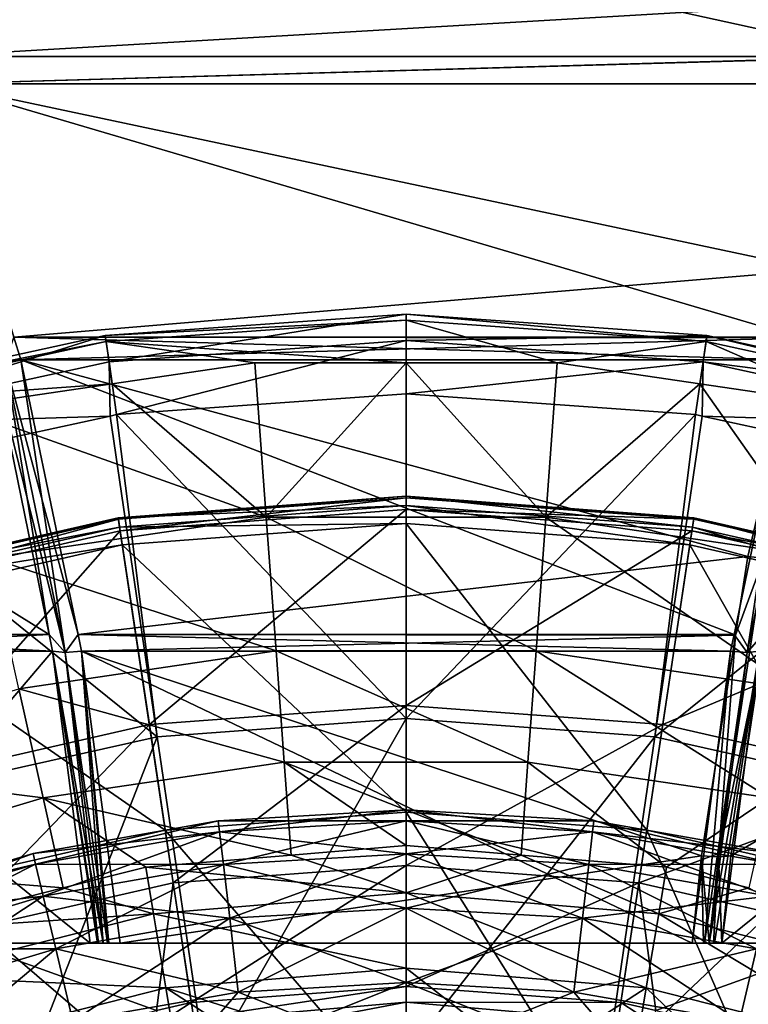
# Model space of a CAD drawing. Extents: x -42 to 42, y -124 to 0.
# Drawn here: x -8 to 7, y -41 to -21 of the extents above; entities that cross this region are included whole.
import ezdxf

# ---------------------------------------------------------------- set-up
doc = ezdxf.new("R2010")
doc.units = 0
for name, color, linetype in [('L1', 7, 'CONTINUOUS'), ('L2', 7, 'CONTINUOUS'), ('L3', 7, 'CONTINUOUS')]:
    doc.layers.add(name, color=color, linetype=linetype)

msp = doc.modelspace()

# ---------------------------------------------------------------- linework, layer by layer
at = {"layer": 'L1', "color": 7}
for points in [[(-5.967522, -28.31498, 35.41078), (0, -27.35445, 34.10733), (-6.043478, -27.78669, 34.10733)], [(-6.043478, -27.78669, 34.10733), (0, -27.35445, 34.10733), (0, -27.47441, 32.70397)], [(-6.043478, -27.78669, 34.10733), (0, -27.47441, 32.70397), (-6.026406, -27.90542, 32.70397)], [(-6.026406, -27.90542, 32.70397), (0, -27.47441, 32.70397), (0, -28.33258, 31.51002)], [(-5.967522, -28.31498, 35.41078), (0, -27.88817, 35.41078), (0, -27.35445, 34.10733)], [(0, -27.88817, 35.41078), (6.043478, -27.78669, 34.10733), (0, -27.35445, 34.10733)], [(0, -27.35445, 34.10733), (6.043478, -27.78669, 34.10733), (6.026406, -27.90542, 32.70397)], [(0, -27.35445, 34.10733), (6.026406, -27.90542, 32.70397), (0, -27.47441, 32.70397)], [(0, -27.47441, 32.70397), (6.026406, -27.90542, 32.70397), (3.036488, -28.33258, 31.51002)], [(0, -27.47441, 32.70397), (3.036488, -28.33258, 31.51002), (0, -28.33258, 31.51002)], [(-11.81356, -29.5867, 35.41078), (-6.043478, -27.78669, 34.10733), (-11.96393, -29.0746, 34.10733)], [(-11.96393, -29.0746, 34.10733), (-6.043478, -27.78669, 34.10733), (-6.026406, -27.90542, 32.70397)], [(-11.96393, -29.0746, 34.10733), (-6.026406, -27.90542, 32.70397), (-11.93013, -29.1897, 32.70397)], [(-11.93013, -29.1897, 32.70397), (-6.026406, -27.90542, 32.70397), (-5.903944, -28.75458, 31.51002)], [(-11.81356, -29.5867, 35.41078), (-5.967522, -28.31498, 35.41078), (-6.043478, -27.78669, 34.10733)], [(-3.036488, -28.33258, 31.51002), (-5.903944, -28.75458, 31.51002), (-6.026406, -27.90542, 32.70397)], [(-6.026406, -27.90542, 32.70397), (0, -28.33258, 31.51002), (-3.036488, -28.33258, 31.51002)], [(-5.815279, -29.37385, 36.32699), (0, -27.88817, 35.41078), (-5.967522, -28.31498, 35.41078)], [(-5.815279, -29.37385, 36.32699), (0, -28.95793, 36.32699), (0, -27.88817, 35.41078)], [(0, -27.88817, 35.41078), (5.967522, -28.31498, 35.41078), (6.043478, -27.78669, 34.10733)], [(0, -28.95793, 36.32699), (5.967522, -28.31498, 35.41078), (0, -27.88817, 35.41078)], [(6.026406, -27.90542, 32.70397), (5.903944, -28.75458, 31.51002), (3.036488, -28.33258, 31.51002)], [(6.026406, -27.90542, 32.70397), (9.044746, -29.21681, 31.51002), (5.903944, -28.75458, 31.51002)], [(5.967522, -28.31498, 35.41078), (11.96393, -29.0746, 34.10733), (6.043478, -27.78669, 34.10733)], [(6.043478, -27.78669, 34.10733), (11.93013, -29.1897, 32.70397), (6.026406, -27.90542, 32.70397)], [(6.026406, -27.90542, 32.70397), (11.93013, -29.1897, 32.70397), (9.044746, -29.21681, 31.51002)], [(6.043478, -27.78669, 34.10733), (11.96393, -29.0746, 34.10733), (11.93013, -29.1897, 32.70397)], [(-5.947555, -29.40262, 36.32699), (-5.967522, -28.31498, 35.41078), (-11.81356, -29.5867, 35.41078)], [(-5.947555, -29.40262, 36.32699), (-5.815279, -29.37385, 36.32699), (-5.967522, -28.31498, 35.41078)], [(-2.809423, -31.43496, 28.09191), (-5.903944, -28.75458, 31.51002), (-3.036488, -28.33258, 31.51002)], [(-2.809423, -31.43496, 28.09191), (-3.036488, -28.33258, 31.51002), (0, -28.33258, 31.51002)], [(0, -28.33258, 31.51002), (2.809423, -31.43496, 28.09191), (-2.809423, -31.43496, 28.09191)], [(0, -28.95793, 36.32699), (5.815279, -29.37385, 36.32699), (5.967522, -28.31498, 35.41078)], [(0, -28.33258, 31.51002), (3.036488, -28.33258, 31.51002), (2.809423, -31.43496, 28.09191)], [(2.809423, -31.43496, 28.09191), (3.036488, -28.33258, 31.51002), (5.903944, -28.75458, 31.51002)], [(5.967522, -28.31498, 35.41078), (5.815279, -29.37385, 36.32699), (5.947555, -29.40262, 36.32699)], [(5.947555, -29.40262, 36.32699), (11.81356, -29.5867, 35.41078), (5.967522, -28.31498, 35.41078)], [(5.967522, -28.31498, 35.41078), (11.81356, -29.5867, 35.41078), (11.96393, -29.0746, 34.10733)], [(-11.93013, -29.1897, 32.70397), (-5.903944, -28.75458, 31.51002), (-9.044746, -29.21681, 31.51002)], [(-9.044746, -29.21681, 31.51002), (-5.903944, -28.75458, 31.51002), (-2.809423, -31.43496, 28.09191)], [(5.903944, -28.75458, 31.51002), (8.368392, -32.25307, 28.09191), (2.809423, -31.43496, 28.09191)], [(5.903944, -28.75458, 31.51002), (9.044746, -29.21681, 31.51002), (8.368392, -32.25307, 28.09191)], [(0, -28.95793, 36.32699), (-5.815279, -29.37385, 36.32699), (0, -35.485, 39.33109)], [(5.815279, -29.37385, 36.32699), (0, -28.95793, 36.32699), (0, -35.485, 39.33109)], [(-9.044746, -29.21681, 31.51002), (-2.809423, -31.43496, 28.09191), (-8.368392, -32.25307, 28.09191)], [(-11.81356, -29.5867, 35.41078), (-11.51218, -30.61313, 36.32699), (-5.947555, -29.40262, 36.32699)], [(-5.947555, -29.40262, 36.32699), (-11.51218, -30.61313, 36.32699), (-4.999216, -35.8509, 39.33109)], [(-5.815279, -29.37385, 36.32699), (-5.947555, -29.40262, 36.32699), (-4.999216, -35.8509, 39.33109)], [(0, -35.485, 39.33109), (-5.815279, -29.37385, 36.32699), (-4.999216, -35.8509, 39.33109)], [(4.999216, -35.8509, 39.33109), (5.815279, -29.37385, 36.32699), (0, -35.485, 39.33109)], [(5.947555, -29.40262, 36.32699), (5.815279, -29.37385, 36.32699), (4.999216, -35.8509, 39.33109)], [(11.51218, -30.61313, 36.32699), (5.947555, -29.40262, 36.32699), (4.999216, -35.8509, 39.33109)], [(5.947555, -29.40262, 36.32699), (11.51218, -30.61313, 36.32699), (11.81356, -29.5867, 35.41078)], [(-4.999216, -35.8509, 39.33109), (-11.51218, -30.61313, 36.32699), (-9.891883, -36.94079, 39.33109)], [(9.891883, -36.94079, 39.33109), (11.51218, -30.61313, 36.32699), (4.999216, -35.8509, 39.33109)], [(-5.779152, -31.47784, 33.08613), (0, -31.01708, 33.55097), (-5.783276, -31.45048, 33.55097)], [(0, -31.01708, 33.55097), (0, -31.20291, 33.97794), (-5.783276, -31.45048, 33.55097)], [(0, -31.04475, 33.08613), (0, -31.01708, 33.55097), (-5.779152, -31.47784, 33.08613)], [(-5.744101, -31.71039, 32.68422), (0, -31.04475, 33.08613), (-5.779152, -31.47784, 33.08613)], [(0, -31.27993, 32.68422), (0, -31.04475, 33.08613), (-5.744101, -31.71039, 32.68422)], [(0, -31.04475, 33.08613), (5.783276, -31.45048, 33.55097), (0, -31.01708, 33.55097)], [(5.783276, -31.45048, 33.55097), (5.755578, -31.63424, 33.97794), (0, -31.01708, 33.55097)], [(0, -31.01708, 33.55097), (5.755578, -31.63424, 33.97794), (0, -31.20291, 33.97794)], [(0, -31.27993, 32.68422), (5.779152, -31.47784, 33.08613), (0, -31.04475, 33.08613)], [(5.779152, -31.47784, 33.08613), (5.783276, -31.45048, 33.55097), (0, -31.04475, 33.08613)], [(-5.783276, -31.45048, 33.55097), (0, -31.20291, 33.97794), (-5.755578, -31.63424, 33.97794)], [(0, -31.20291, 33.97794), (0, -31.56196, 34.27446), (-5.755578, -31.63424, 33.97794)], [(5.755578, -31.63424, 33.97794), (5.702064, -31.98928, 34.27446), (0, -31.20291, 33.97794)], [(0, -31.20291, 33.97794), (5.702064, -31.98928, 34.27446), (0, -31.56196, 34.27446)], [(-11.42921, -32.76742, 33.08613), (-5.783276, -31.45048, 33.55097), (-11.43736, -32.74098, 33.55097)], [(-5.783276, -31.45048, 33.55097), (-5.755578, -31.63424, 33.97794), (-11.43736, -32.74098, 33.55097)], [(-5.779152, -31.47784, 33.08613), (-5.783276, -31.45048, 33.55097), (-11.42921, -32.76742, 33.08613)], [(-8.368392, -32.25307, 28.09191), (-2.809423, -31.43496, 28.09191), (-2.612654, -34.12341, 24.33781)], [(-5.157082, -35.605, 27.93759), (0, -31.27993, 32.68422), (-5.744101, -31.71039, 32.68422)], [(0, -35.21853, 27.93759), (0, -31.27993, 32.68422), (-5.157082, -35.605, 27.93759)], [(-2.809423, -31.43496, 28.09191), (2.809423, -31.43496, 28.09191), (2.612654, -34.12341, 24.33781)], [(-2.809423, -31.43496, 28.09191), (2.612654, -34.12341, 24.33781), (-2.612654, -34.12341, 24.33781)], [(0, -35.21853, 27.93759), (5.744101, -31.71039, 32.68422), (0, -31.27993, 32.68422)], [(5.744101, -31.71039, 32.68422), (5.779152, -31.47784, 33.08613), (0, -31.27993, 32.68422)], [(2.809423, -31.43496, 28.09191), (7.782278, -34.88422, 24.33781), (2.612654, -34.12341, 24.33781)], [(2.809423, -31.43496, 28.09191), (8.368392, -32.25307, 28.09191), (7.782278, -34.88422, 24.33781)], [(5.783276, -31.45048, 33.55097), (11.38259, -32.91856, 33.97794), (5.755578, -31.63424, 33.97794)], [(5.779152, -31.47784, 33.08613), (11.43736, -32.74098, 33.55097), (5.783276, -31.45048, 33.55097)], [(11.43736, -32.74098, 33.55097), (11.38259, -32.91856, 33.97794), (5.783276, -31.45048, 33.55097)], [(-11.43736, -32.74098, 33.55097), (-5.755578, -31.63424, 33.97794), (-11.38259, -32.91856, 33.97794)], [(-11.35989, -32.99215, 32.68422), (-5.779152, -31.47784, 33.08613), (-11.42921, -32.76742, 33.08613)], [(-5.755578, -31.63424, 33.97794), (-5.702064, -31.98928, 34.27446), (-11.38259, -32.91856, 33.97794)], [(-5.744101, -31.71039, 32.68422), (-5.779152, -31.47784, 33.08613), (-11.35989, -32.99215, 32.68422)], [(-5.755578, -31.63424, 33.97794), (0, -31.56196, 34.27446), (-5.702064, -31.98928, 34.27446)], [(0, -31.56196, 34.27446), (0, -37.36603, 36.85803), (-5.702064, -31.98928, 34.27446)], [(5.702064, -31.98928, 34.27446), (4.837013, -37.72852, 36.85803), (0, -31.56196, 34.27446)], [(0, -31.56196, 34.27446), (4.837013, -37.72852, 36.85803), (0, -37.36603, 36.85803)], [(5.755578, -31.63424, 33.97794), (11.27675, -33.26166, 34.27446), (5.702064, -31.98928, 34.27446)], [(5.744101, -31.71039, 32.68422), (11.42921, -32.76742, 33.08613), (5.779152, -31.47784, 33.08613)], [(11.38259, -32.91856, 33.97794), (11.27675, -33.26166, 34.27446), (5.755578, -31.63424, 33.97794)], [(11.42921, -32.76742, 33.08613), (11.43736, -32.74098, 33.55097), (5.779152, -31.47784, 33.08613)], [(-10.19896, -36.75578, 27.93759), (-5.744101, -31.71039, 32.68422), (-11.35989, -32.99215, 32.68422)], [(-5.157082, -35.605, 27.93759), (-5.744101, -31.71039, 32.68422), (-10.19896, -36.75578, 27.93759)], [(5.157082, -35.605, 27.93759), (5.744101, -31.71039, 32.68422), (0, -35.21853, 27.93759)], [(5.157082, -35.605, 27.93759), (11.35989, -32.99215, 32.68422), (5.744101, -31.71039, 32.68422)], [(11.35989, -32.99215, 32.68422), (11.42921, -32.76742, 33.08613), (5.744101, -31.71039, 32.68422)], [(-11.38259, -32.91856, 33.97794), (-5.702064, -31.98928, 34.27446), (-11.27675, -33.26166, 34.27446)], [(-5.702064, -31.98928, 34.27446), (-4.837013, -37.72852, 36.85803), (-11.27675, -33.26166, 34.27446)], [(-5.702064, -31.98928, 34.27446), (0, -37.36603, 36.85803), (-4.837013, -37.72852, 36.85803)], [(9.565975, -38.80787, 36.85803), (4.837013, -37.72852, 36.85803), (5.702064, -31.98928, 34.27446)], [(9.565975, -38.80787, 36.85803), (5.702064, -31.98928, 34.27446), (11.27675, -33.26166, 34.27446)], [(-8.368392, -32.25307, 28.09191), (-2.612654, -34.12341, 24.33781), (-7.782278, -34.88422, 24.33781)], [(10.19896, -36.75578, 27.93759), (11.35989, -32.99215, 32.68422), (5.157082, -35.605, 27.93759)], [(-11.27675, -33.26166, 34.27446), (-4.837013, -37.72852, 36.85803), (-9.565975, -38.80787, 36.85803)], [(-7.782278, -34.88422, 24.33781), (-2.612654, -34.12341, 24.33781), (-2.448807, -36.36203, 20.29783)], [(-2.612654, -34.12341, 24.33781), (2.612654, -34.12341, 24.33781), (2.448807, -36.36203, 20.29783)], [(-2.612654, -34.12341, 24.33781), (2.448807, -36.36203, 20.29783), (-2.448807, -36.36203, 20.29783)], [(2.612654, -34.12341, 24.33781), (7.294231, -37.07513, 20.29783), (2.448807, -36.36203, 20.29783)], [(2.612654, -34.12341, 24.33781), (7.782278, -34.88422, 24.33781), (7.294231, -37.07513, 20.29783)], [(-12.78604, -36.38962, 24.33781), (-7.782278, -34.88422, 24.33781), (-7.294231, -37.07513, 20.29783)], [(-7.782278, -34.88422, 24.33781), (-2.448807, -36.36203, 20.29783), (-7.294231, -37.07513, 20.29783)], [(-4.677317, -38.78803, 22.6763), (0, -35.21853, 27.93759), (-5.157082, -35.605, 27.93759)], [(0, -38.43752, 22.6763), (0, -35.21853, 27.93759), (-4.677317, -38.78803, 22.6763)], [(0, -38.43752, 22.6763), (5.157082, -35.605, 27.93759), (0, -35.21853, 27.93759)], [(-9.250149, -39.83175, 22.6763), (-5.157082, -35.605, 27.93759), (-10.19896, -36.75578, 27.93759)], [(-4.677317, -38.78803, 22.6763), (-5.157082, -35.605, 27.93759), (-9.250149, -39.83175, 22.6763)], [(0, -35.485, 39.33109), (-4.999216, -35.8509, 39.33109), (-4.017003, -42.52492, 41.80494)], [(0, -42.23092, 41.80494), (0, -35.485, 39.33109), (-4.017003, -42.52492, 41.80494)], [(4.999216, -35.8509, 39.33109), (0, -35.485, 39.33109), (0, -42.23092, 41.80494)], [(4.677317, -38.78803, 22.6763), (5.157082, -35.605, 27.93759), (0, -38.43752, 22.6763)], [(4.677317, -38.78803, 22.6763), (10.19896, -36.75578, 27.93759), (5.157082, -35.605, 27.93759)], [(-4.999216, -35.8509, 39.33109), (-9.891883, -36.94079, 39.33109), (-7.948391, -43.40068, 41.80494)], [(-4.017003, -42.52492, 41.80494), (-4.999216, -35.8509, 39.33109), (-7.948391, -43.40068, 41.80494)], [(4.017003, -42.52492, 41.80494), (4.999216, -35.8509, 39.33109), (0, -42.23092, 41.80494)], [(9.891883, -36.94079, 39.33109), (4.999216, -35.8509, 39.33109), (4.017003, -42.52492, 41.80494)], [(-12.78604, -36.38962, 24.33781), (-7.294231, -37.07513, 20.29783), (-11.98419, -38.48613, 20.29783)], [(-7.294231, -37.07513, 20.29783), (-2.448807, -36.36203, 20.29783), (-2.311228, -38.22768, 16.0259)], [(0, -38.03617, 16.0259), (-2.311228, -38.22768, 16.0259), (-2.448807, -36.36203, 20.29783)], [(-2.448807, -36.36203, 20.29783), (2.448807, -36.36203, 20.29783), (2.311228, -38.22768, 16.0259)], [(-2.448807, -36.36203, 20.29783), (2.311228, -38.22768, 16.0259), (0, -38.03617, 16.0259)], [(2.448807, -36.36203, 20.29783), (5.231447, -38.46966, 16.0259), (2.311228, -38.22768, 16.0259)], [(2.448807, -36.36203, 20.29783), (7.294231, -37.07513, 20.29783), (5.231447, -38.46966, 16.0259)], [(9.250149, -39.83175, 22.6763), (10.19896, -36.75578, 27.93759), (4.677317, -38.78803, 22.6763)], [(7.948391, -43.40068, 41.80494), (9.891883, -36.94079, 39.33109), (4.017003, -42.52492, 41.80494)], [(-11.98419, -38.48613, 20.29783), (-7.294231, -37.07513, 20.29783), (-6.88736, -38.88899, 16.0259)], [(-5.231447, -38.46966, 16.0259), (-6.88736, -38.88899, 16.0259), (-7.294231, -37.07513, 20.29783)], [(-7.294231, -37.07513, 20.29783), (-2.311228, -38.22768, 16.0259), (-5.231447, -38.46966, 16.0259)], [(7.294231, -37.07513, 20.29783), (6.88736, -38.88899, 16.0259), (5.231447, -38.46966, 16.0259)], [(0, -37.36603, 36.85803), (0, -43.34316, 39.01115), (-4.837013, -37.72852, 36.85803)], [(4.837013, -37.72852, 36.85803), (3.946168, -43.63889, 39.01115), (0, -37.36603, 36.85803)], [(0, -37.36603, 36.85803), (3.946168, -43.63889, 39.01115), (0, -43.34316, 39.01115)], [(-9.565975, -38.80787, 36.85803), (-4.837013, -37.72852, 36.85803), (-3.946168, -43.63889, 39.01115)], [(-4.837013, -37.72852, 36.85803), (0, -43.34316, 39.01115), (-3.946168, -43.63889, 39.01115)], [(7.804185, -44.51945, 39.01115), (3.946168, -43.63889, 39.01115), (4.837013, -37.72852, 36.85803)], [(7.804185, -44.51945, 39.01115), (4.837013, -37.72852, 36.85803), (9.565975, -38.80787, 36.85803)], [(-2.311228, -38.22768, 16.0259), (0, -38.03617, 16.0259), (0, -38.98875, 14.4396)], [(0, -38.98875, 14.4396), (0, -38.03617, 16.0259), (2.311228, -38.22768, 16.0259)], [(0, -38.98875, 14.4396), (-5.231447, -38.46966, 16.0259), (-2.311228, -38.22768, 16.0259)], [(0, -38.98875, 14.4396), (2.311228, -38.22768, 16.0259), (5.074656, -39.40925, 14.4396)], [(5.074656, -39.40925, 14.4396), (2.311228, -38.22768, 16.0259), (5.231447, -38.46966, 16.0259)], [(-11.98419, -38.48613, 20.29783), (-6.88736, -38.88899, 16.0259), (-10.32019, -39.7583, 16.0259)], [(-5.074656, -39.40925, 14.4396), (-6.88736, -38.88899, 16.0259), (-5.231447, -38.46966, 16.0259)], [(-5.074656, -39.40925, 14.4396), (-5.231447, -38.46966, 16.0259), (0, -38.98875, 14.4396)], [(-4.677317, -38.78803, 22.6763), (-4.314676, -41.19399, 17.00859), (0, -38.43752, 22.6763)], [(0, -38.43752, 22.6763), (-4.314676, -41.19399, 17.00859), (0, -40.87065, 17.00859)], [(0, -38.43752, 22.6763), (0, -40.87065, 17.00859), (4.677317, -38.78803, 22.6763)], [(5.074656, -39.40925, 14.4396), (5.231447, -38.46966, 16.0259), (6.88736, -38.88899, 16.0259)], [(-9.250149, -39.83175, 22.6763), (-5.016997, -41.35429, 17.00859), (-4.677317, -38.78803, 22.6763)], [(-4.677317, -38.78803, 22.6763), (-5.016997, -41.35429, 17.00859), (-4.314676, -41.19399, 17.00859)], [(0, -40.87065, 17.00859), (4.314676, -41.19399, 17.00859), (4.677317, -38.78803, 22.6763)], [(4.677317, -38.78803, 22.6763), (4.314676, -41.19399, 17.00859), (5.016997, -41.35429, 17.00859)], [(4.677317, -38.78803, 22.6763), (5.016997, -41.35429, 17.00859), (9.250149, -39.83175, 22.6763)], [(-10.32019, -39.7583, 16.0259), (-6.88736, -38.88899, 16.0259), (-5.074656, -39.40925, 14.4396)], [(-9.565975, -38.80787, 36.85803), (-3.946168, -43.63889, 39.01115), (-7.804185, -44.51945, 39.01115)], [(0, -38.98875, 14.4396), (0, -40.49915, 13.37072), (-5.074656, -39.40925, 14.4396)], [(5.074656, -39.40925, 14.4396), (4.826054, -40.89905, 13.37072), (0, -38.98875, 14.4396)], [(0, -38.98875, 14.4396), (4.826054, -40.89905, 13.37072), (0, -40.49915, 13.37072)], [(6.88736, -38.88899, 16.0259), (10.01089, -40.65928, 14.4396), (5.074656, -39.40925, 14.4396)], [(-10.32019, -39.7583, 16.0259), (-5.074656, -39.40925, 14.4396), (-10.01089, -40.65928, 14.4396)], [(-10.01089, -40.65928, 14.4396), (-5.074656, -39.40925, 14.4396), (-4.826054, -40.89905, 13.37072)], [(-5.074656, -39.40925, 14.4396), (0, -40.49915, 13.37072), (-4.826054, -40.89905, 13.37072)], [(5.074656, -39.40925, 14.4396), (9.520466, -42.08783, 13.37072), (4.826054, -40.89905, 13.37072)], [(5.074656, -39.40925, 14.4396), (10.01089, -40.65928, 14.4396), (9.520466, -42.08783, 13.37072)], [(-9.250149, -39.83175, 22.6763), (-8.53297, -42.15679, 17.00859), (-5.016997, -41.35429, 17.00859)], [(5.016997, -41.35429, 17.00859), (8.53297, -42.15679, 17.00859), (9.250149, -39.83175, 22.6763)], [(0, -42.42272, 13), (-4.826054, -40.89905, 13.37072), (0, -40.49915, 13.37072)], [(0, -42.42272, 13), (0, -40.49915, 13.37072), (2.4658, -42.42272, 13)], [(2.4658, -42.42272, 13), (0, -40.49915, 13.37072), (4.826054, -40.89905, 13.37072)], [(-10.01089, -40.65928, 14.4396), (-4.826054, -40.89905, 13.37072), (-9.520466, -42.08783, 13.37072)], [(-9.520466, -42.08783, 13.37072), (-4.826054, -40.89905, 13.37072), (-4.508392, -42.79339, 13)], [(-4.314676, -41.19399, 17.00859), (-4.971863, -41.62316, 16.47983), (0, -40.87065, 17.00859)], [(0, -40.87065, 17.00859), (-4.971863, -41.62316, 16.47983), (0, -41.18818, 16.47983)], [(-2.4658, -42.42272, 13), (-4.508392, -42.79339, 13), (-4.826054, -40.89905, 13.37072)], [(-2.4658, -42.42272, 13), (-4.826054, -40.89905, 13.37072), (0, -42.42272, 13)], [(0, -40.87065, 17.00859), (0, -41.18818, 16.47983), (4.314676, -41.19399, 17.00859)], [(2.4658, -42.42272, 13), (4.826054, -40.89905, 13.37072), (4.508392, -42.79339, 13)], [(4.826054, -40.89905, 13.37072), (7.318148, -43.30328, 13), (4.508392, -42.79339, 13)], [(4.826054, -40.89905, 13.37072), (9.520466, -42.08783, 13.37072), (7.318148, -43.30328, 13)], [(-4.314676, -41.19399, 17.00859), (-5.016997, -41.35429, 17.00859), (-4.971863, -41.62316, 16.47983)], [(-4.884437, -42.11898, 16.12353), (0, -41.18818, 16.47983), (-4.971863, -41.62316, 16.47983)], [(0, -41.69165, 16.12353), (0, -41.18818, 16.47983), (-4.884437, -42.11898, 16.12353)], [(0, -41.69165, 16.12353), (4.971863, -41.62316, 16.47983), (0, -41.18818, 16.47983)], [(4.314676, -41.19399, 17.00859), (0, -41.18818, 16.47983), (4.971863, -41.62316, 16.47983)], [(4.314676, -41.19399, 17.00859), (4.971863, -41.62316, 16.47983), (5.016997, -41.35429, 17.00859)]]:
    msp.add_3dface(points, dxfattribs=at)
at = {"layer": 'L2', "color": 7}
for points in [[(9.995071, -21.02401, -17.90135), (-9.602084, -22.17305, -17.23007), (-11.41628, -17.56631, -20.32897)], [(-9.602084, -22.17305, 17.23007), (9.602084, -22.17305, 17.23007), (-11.41628, -17.56631, 20.32897)], [(-11.41628, -17.56631, 20.32897), (9.602084, -22.17305, 17.23007), (11.41628, -17.56631, 20.32897)], [(9.617317, -22.18408, -17.2561), (-9.602084, -22.17305, -17.23007), (9.995071, -21.02401, -17.90135)], [(9.617317, -22.18408, -17.2561), (-9.384179, -22.72638, -16.85786), (-9.602084, -22.17305, -17.23007)], [(9.602084, -22.17305, 17.23007), (-9.602084, -22.17305, 17.23007), (-9.384179, -22.72638, 16.85786)], [(-9.384179, -22.72638, 16.85786), (9.384179, -22.72638, 16.85786), (9.602084, -22.17305, 17.23007)], [(8.224527, -26.46127, -14.87702), (-9.384179, -22.72638, -16.85786), (9.617317, -22.18408, -17.2561)], [(8.224527, -26.46127, -14.87702), (-7.878236, -27.81914, -14.28551), (-9.384179, -22.72638, -16.85786)], [(-7.878236, -27.81914, 14.28551), (7.878236, -27.81914, 14.28551), (-9.384179, -22.72638, 16.85786)], [(-9.384179, -22.72638, 16.85786), (7.878236, -27.81914, 14.28551), (9.384179, -22.72638, 16.85786)], [(7.901049, -27.83225, -14.32448), (-7.878236, -27.81914, -14.28551), (8.224527, -26.46127, -14.87702)], [(-8.056828, -28.31041, -13.95484), (-7.878236, -27.81914, -14.28551), (-7.743243, -28.27566, -14.05492)], [(-7.878236, -27.81914, 14.28551), (-8.056828, -28.31041, 13.95484), (-7.743243, -28.27566, 14.05492)], [(7.901049, -27.83225, -14.32448), (-7.743243, -28.27566, -14.05492), (-7.878236, -27.81914, -14.28551)], [(-7.743243, -28.27566, 14.05492), (7.743243, -28.27566, 14.05492), (-7.878236, -27.81914, 14.28551)], [(-7.878236, -27.81914, 14.28551), (7.743243, -28.27566, 14.05492), (7.878236, -27.81914, 14.28551)], [(6.863423, -32.22997, -12.55207), (-7.743243, -28.27566, -14.05492), (7.901049, -27.83225, -14.32448)], [(7.190185, -32.26, -12.45377), (6.863423, -32.22997, -12.55207), (7.901049, -27.83225, -14.32448)], [(-8.300298, -28.27566, 13.73331), (-16.04354, -28.27566, 0.321616), (-7.169247, -33.79457, 11.74665)], [(-16.04354, -28.27566, 0.321616), (-13.75752, -33.79457, 0.335426), (-7.169247, -33.79457, 11.74665)], [(-8.300298, -28.27566, -13.73331), (-7.169247, -33.79457, -11.74665), (-13.75752, -33.79457, -0.335426)], [(-8.300298, -28.27566, -13.73331), (-8.056828, -28.31041, -13.95484), (-7.169247, -33.79457, -11.74665)], [(-8.056828, -28.31041, 13.95484), (-8.300298, -28.27566, 13.73331), (-6.850431, -34.15566, 11.86529)], [(-6.850431, -34.15566, 11.86529), (-8.300298, -28.27566, 13.73331), (-7.169247, -33.79457, 11.74665)], [(-8.056828, -28.31041, -13.95484), (-7.743243, -28.27566, -14.05492), (-6.850431, -34.15566, -11.86529)], [(-7.743243, -28.27566, 14.05492), (-8.056828, -28.31041, 13.95484), (-6.588273, -33.79457, 12.08207)], [(6.863423, -32.22997, -12.55207), (-6.588273, -33.79457, -12.08207), (-7.743243, -28.27566, -14.05492)], [(-6.588273, -33.79457, 12.08207), (6.588273, -33.79457, 12.08207), (-7.743243, -28.27566, 14.05492)], [(-7.743243, -28.27566, 14.05492), (6.588273, -33.79457, 12.08207), (7.743243, -28.27566, 14.05492)], [(-6.850431, -34.15566, -11.86529), (-7.743243, -28.27566, -14.05492), (-6.588273, -33.79457, -12.08207)], [(6.850431, -34.15566, 11.86529), (7.743243, -28.27566, 14.05492), (6.588273, -33.79457, 12.08207)], [(8.056828, -28.31041, 13.95484), (7.743243, -28.27566, 14.05492), (6.850431, -34.15566, 11.86529)], [(-7.169247, -33.79457, -11.74665), (-8.056828, -28.31041, -13.95484), (-6.850431, -34.15566, -11.86529)], [(-6.588273, -33.79457, 12.08207), (-8.056828, -28.31041, 13.95484), (-6.850431, -34.15566, 11.86529)], [(7.169247, -33.79457, 11.74665), (8.056828, -28.31041, 13.95484), (6.850431, -34.15566, 11.86529)], [(6.619181, -33.80675, -12.13487), (-6.588273, -33.79457, -12.08207), (6.863423, -32.22997, -12.55207)], [(7.190185, -32.26, -12.45377), (7.199514, -33.80675, -11.79981), (6.27347, -38.26085, -10.86597)], [(6.27347, -38.26085, -10.86597), (6.619181, -33.80675, -12.13487), (7.190185, -32.26, -12.45377)], [(7.190185, -32.26, -12.45377), (6.619181, -33.80675, -12.13487), (6.863423, -32.22997, -12.55207)], [(-13.75752, -33.79457, -0.335426), (-7.169247, -33.79457, -11.74665), (-7.100823, -34.12843, -11.62647)], [(-13.75752, -33.79457, -0.335426), (-7.100823, -34.12843, -11.62647), (-13.61923, -34.12843, -0.336261)], [(-7.169247, -33.79457, 11.74665), (-13.75752, -33.79457, 0.335426), (-13.61923, -34.12843, 0.336261)], [(-7.169247, -33.79457, 11.74665), (-13.61923, -34.12843, 0.336261), (-7.100823, -34.12843, 11.62647)], [(-7.169247, -33.79457, -11.74665), (-6.850431, -34.15566, -11.86529), (-7.100823, -34.12843, -11.62647)], [(-6.850431, -34.15566, 11.86529), (-7.169247, -33.79457, 11.74665), (-7.100823, -34.12843, 11.62647)], [(-6.850431, -34.15566, -11.86529), (-6.588273, -33.79457, -12.08207), (-6.518403, -34.12843, -11.96273)], [(-6.588273, -33.79457, 12.08207), (-6.850431, -34.15566, 11.86529), (-6.518403, -34.12843, 11.96273)], [(6.619181, -33.80675, -12.13487), (-6.518403, -34.12843, -11.96273), (-6.588273, -33.79457, -12.08207)], [(-6.518403, -34.12843, 11.96273), (6.518403, -34.12843, 11.96273), (-6.588273, -33.79457, 12.08207)], [(-6.588273, -33.79457, 12.08207), (6.518403, -34.12843, 11.96273), (6.588273, -33.79457, 12.08207)], [(5.932361, -38.2407, -10.96169), (-6.518403, -34.12843, -11.96273), (6.619181, -33.80675, -12.13487)], [(6.27347, -38.26085, -10.86597), (5.932361, -38.2407, -10.96169), (6.619181, -33.80675, -12.13487)], [(6.27347, -38.26085, -10.86597), (7.199514, -33.80675, -11.79981), (6.526919, -38.2407, -10.61842)], [(6.850431, -34.15566, 11.86529), (6.588273, -33.79457, 12.08207), (6.518403, -34.12843, 11.96273)], [(7.199514, -33.80675, -11.79981), (13.61923, -34.12843, -0.336261), (6.526919, -38.2407, -10.61842)], [(7.169247, -33.79457, 11.74665), (6.850431, -34.15566, 11.86529), (7.100823, -34.12843, 11.62647)], [(-13.61923, -34.12843, -0.336261), (-7.100823, -34.12843, -11.62647), (-12.09134, -40, -0.345491)], [(-13.61923, -34.12843, 0.336261), (-12.09134, -40, 0.345491), (-6.344872, -40, 10.29866)], [(-7.100823, -34.12843, 11.62647), (-13.61923, -34.12843, 0.336261), (-6.344872, -40, 10.29866)], [(-7.100823, -34.12843, -11.62647), (-6.344872, -40, -10.29866), (-12.09134, -40, -0.345491)], [(-6.196871, -40, -10.47739), (-6.344872, -40, -10.29866), (-7.100823, -34.12843, -11.62647)], [(-7.100823, -34.12843, -11.62647), (-6.850431, -34.15566, -11.86529), (-6.087044, -40, -10.5434)], [(-7.100823, -34.12843, -11.62647), (-6.087044, -40, -10.5434), (-6.196871, -40, -10.47739)], [(-6.178276, -40, 10.49284), (-6.850431, -34.15566, 11.86529), (-7.100823, -34.12843, 11.62647)], [(-6.178276, -40, 10.49284), (-7.100823, -34.12843, 11.62647), (-6.344872, -40, 10.29866)], [(-5.997925, -40, -10.59696), (-6.850431, -34.15566, -11.86529), (-6.518403, -34.12843, -11.96273)], [(-6.518403, -34.12843, 11.96273), (-6.850431, -34.15566, 11.86529), (-6.087331, -40, 10.54324)], [(-6.087044, -40, -10.5434), (-6.850431, -34.15566, -11.86529), (-5.997925, -40, -10.59696)], [(-6.087331, -40, 10.54324), (-6.850431, -34.15566, 11.86529), (-6.178276, -40, 10.49284)], [(5.932361, -38.2407, -10.96169), (-5.746464, -40, -10.64415), (-6.518403, -34.12843, -11.96273)], [(-5.746464, -40, 10.64415), (5.746464, -40, 10.64415), (-6.518403, -34.12843, 11.96273)], [(-6.518403, -34.12843, 11.96273), (5.746464, -40, 10.64415), (6.518403, -34.12843, 11.96273)], [(-5.997925, -40, -10.59696), (-6.518403, -34.12843, -11.96273), (-5.746464, -40, -10.64415)], [(-5.975254, -40, 10.60534), (-5.746464, -40, 10.64415), (-6.518403, -34.12843, 11.96273)], [(-6.518403, -34.12843, 11.96273), (-6.087331, -40, 10.54324), (-5.975254, -40, 10.60534)], [(5.997925, -40, 10.59696), (6.518403, -34.12843, 11.96273), (5.746464, -40, 10.64415)], [(5.997925, -40, 10.59696), (6.850431, -34.15566, 11.86529), (6.518403, -34.12843, 11.96273)], [(6.087044, -40, 10.5434), (6.850431, -34.15566, 11.86529), (5.997925, -40, 10.59696)], [(7.100823, -34.12843, 11.62647), (6.850431, -34.15566, 11.86529), (6.087044, -40, 10.5434)], [(7.100823, -34.12843, 11.62647), (6.087044, -40, 10.5434), (6.196871, -40, 10.47739)], [(6.196871, -40, 10.47739), (6.344872, -40, 10.29866), (7.100823, -34.12843, 11.62647)], [(13.61923, -34.12843, -0.336261), (12.09134, -40, -0.345491), (6.344872, -40, -10.29866)], [(6.526919, -38.2407, -10.61842), (13.61923, -34.12843, -0.336261), (6.344872, -40, -10.29866)], [(7.100823, -34.12843, 11.62647), (6.344872, -40, 10.29866), (12.09134, -40, 0.345491)], [(5.746464, -40, -10.64415), (-5.746464, -40, -10.64415), (5.932361, -38.2407, -10.96169)], [(5.975254, -40, -10.60534), (5.746464, -40, -10.64415), (5.932361, -38.2407, -10.96169)], [(5.975254, -40, -10.60534), (5.932361, -38.2407, -10.96169), (6.087331, -40, -10.54324)], [(6.087331, -40, -10.54324), (5.932361, -38.2407, -10.96169), (6.27347, -38.26085, -10.86597)], [(6.178276, -40, -10.49284), (6.087331, -40, -10.54324), (6.27347, -38.26085, -10.86597)], [(6.178276, -40, -10.49284), (6.27347, -38.26085, -10.86597), (6.344872, -40, -10.29866)], [(6.27347, -38.26085, -10.86597), (6.526919, -38.2407, -10.61842), (6.344872, -40, -10.29866)], [(-12.09134, -40, 0.345491), (-12.17437, -40, -0.000165), (-6.087044, -40, -10.5434)], [(-12.09134, -40, -0.345491), (-6.087044, -40, -10.5434), (-12.17437, -40, -0.000165)], [(-12.09134, -40, 0.345491), (-6.087044, -40, -10.5434), (-6.344872, -40, 10.29866)], [(-6.344872, -40, -10.29866), (-6.087044, -40, -10.5434), (-12.09134, -40, -0.345491)], [(-6.344872, -40, -10.29866), (-6.196871, -40, -10.47739), (-6.087044, -40, -10.5434)], [(-6.087044, -40, -10.5434), (-6.178276, -40, 10.49284), (-6.344872, -40, 10.29866)], [(-6.087044, -40, -10.5434), (-6.087331, -40, 10.54324), (-6.178276, -40, 10.49284)], [(-5.746464, -40, 10.64415), (-5.975254, -40, 10.60534), (-6.087331, -40, 10.54324)], [(-5.746464, -40, 10.64415), (-6.087331, -40, 10.54324), (-6.087044, -40, -10.5434)], [(6.196871, -40, 10.47739), (6.087044, -40, 10.5434), (-6.087044, -40, -10.5434)], [(6.196871, -40, 10.47739), (-6.087044, -40, -10.5434), (6.344872, -40, 10.29866)], [(6.344872, -40, 10.29866), (-6.087044, -40, -10.5434), (-5.997925, -40, -10.59696)], [(6.087044, -40, 10.5434), (5.997925, -40, 10.59696), (-6.087044, -40, -10.5434)], [(-6.087044, -40, -10.5434), (5.997925, -40, 10.59696), (5.746464, -40, 10.64415)], [(-6.087044, -40, -10.5434), (5.746464, -40, 10.64415), (-5.746464, -40, 10.64415)], [(6.344872, -40, 10.29866), (-5.997925, -40, -10.59696), (-5.746464, -40, -10.64415)], [(-5.746464, -40, -10.64415), (5.746464, -40, -10.64415), (6.344872, -40, 10.29866)], [(5.746464, -40, -10.64415), (5.975254, -40, -10.60534), (6.087331, -40, -10.54324)], [(5.746464, -40, -10.64415), (6.087331, -40, -10.54324), (6.344872, -40, 10.29866)], [(6.344872, -40, 10.29866), (6.087331, -40, -10.54324), (6.178276, -40, -10.49284)], [(6.344872, -40, 10.29866), (6.178276, -40, -10.49284), (6.344872, -40, -10.29866)], [(6.344872, -40, -10.29866), (12.09134, -40, -0.345491), (6.344872, -40, 10.29866)], [(6.344872, -40, 10.29866), (12.09134, -40, -0.345491), (12.17437, -40, 0.000165)], [(6.344872, -40, 10.29866), (12.17437, -40, 0.000165), (12.09134, -40, 0.345491)]]:
    msp.add_3dface(points, dxfattribs=at)
at = {"layer": 'L3', "color": 7}
for points in [[(0, -37.54214, -3.153846), (-3.77302, -37.53975), (0, -37.32)], [(-3.77302, -37.53975), (-3.747231, -37.76039, 3.153846), (0, -37.32)], [(0, -37.32), (-3.747231, -37.76039, 3.153846), (0, -37.54214, 3.153846)], [(0, -37.54214, -3.153846), (0, -37.32), (3.747231, -37.76039, -3.153846)], [(3.747231, -37.76039, -3.153846), (0, -37.32), (3.77302, -37.53975)], [(0, -37.32), (0, -37.54214, 3.153846), (3.77302, -37.53975)], [(-3.747231, -37.76039, -3.153846), (-7.495016, -38.19604), (-3.77302, -37.53975)], [(-7.495016, -38.19604), (-7.443788, -38.41219, 3.153846), (-3.77302, -37.53975)], [(-3.77302, -37.53975), (-7.443788, -38.41219, 3.153846), (-3.747231, -37.76039, 3.153846)], [(-3.747231, -37.76039, -3.153846), (-3.77302, -37.53975), (0, -37.54214, -3.153846)], [(0, -38.20416, -6.245418), (-3.747231, -37.76039, -3.153846), (0, -37.54214, -3.153846)], [(-3.747231, -37.76039, 3.153846), (-3.670376, -38.41793, 6.245418), (0, -37.54214, 3.153846)], [(0, -37.54214, 3.153846), (-3.670376, -38.41793, 6.245418), (0, -38.20416, 6.245418)], [(3.77302, -37.53975), (0, -37.54214, 3.153846), (3.747231, -37.76039, 3.153846)], [(0, -38.20416, -6.245418), (0, -37.54214, -3.153846), (3.670376, -38.41793, -6.245418)], [(3.670376, -38.41793, -6.245418), (0, -37.54214, -3.153846), (3.747231, -37.76039, -3.153846)], [(0, -37.54214, 3.153846), (0, -38.20416, 6.245418), (3.747231, -37.76039, 3.153846)], [(3.747231, -37.76039, -3.153846), (3.77302, -37.53975), (7.443788, -38.41219, -3.153846)], [(3.77302, -37.53975), (3.747231, -37.76039, 3.153846), (7.495016, -38.19604)], [(7.443788, -38.41219, -3.153846), (3.77302, -37.53975), (7.495016, -38.19604)], [(-7.443788, -38.41219, -3.153846), (-7.495016, -38.19604), (-3.747231, -37.76039, -3.153846)], [(-3.670376, -38.41793, -6.245418), (-7.443788, -38.41219, -3.153846), (-3.747231, -37.76039, -3.153846)], [(-7.443788, -38.41219, 3.153846), (-7.291115, -39.05636, 6.245418), (-3.747231, -37.76039, 3.153846)], [(-3.747231, -37.76039, 3.153846), (-7.291115, -39.05636, 6.245418), (-3.670376, -38.41793, 6.245418)], [(-3.670376, -38.41793, -6.245418), (-3.747231, -37.76039, -3.153846), (0, -38.20416, -6.245418)], [(3.747231, -37.76039, 3.153846), (0, -38.20416, 6.245418), (3.670376, -38.41793, 6.245418)], [(3.670376, -38.41793, -6.245418), (3.747231, -37.76039, -3.153846), (7.291115, -39.05636, -6.245418)], [(3.747231, -37.76039, 3.153846), (3.670376, -38.41793, 6.245418), (7.443788, -38.41219, 3.153846)], [(7.291115, -39.05636, -6.245418), (3.747231, -37.76039, -3.153846), (7.443788, -38.41219, -3.153846)], [(7.495016, -38.19604), (3.747231, -37.76039, 3.153846), (7.443788, -38.41219, 3.153846)], [(-7.443788, -38.41219, -3.153846), (-11.11565, -39.27999), (-7.495016, -38.19604)], [(-11.11565, -39.27999), (-11.03968, -39.48873, 3.153846), (-7.495016, -38.19604)], [(-7.495016, -38.19604), (-11.03968, -39.48873, 3.153846), (-7.443788, -38.41219, 3.153846)], [(0, -39.29299, -9.213673), (-3.670376, -38.41793, -6.245418), (0, -38.20416, -6.245418)], [(-3.670376, -38.41793, 6.245418), (-3.54397, -39.4994, 9.213673), (0, -38.20416, 6.245418)], [(0, -38.20416, 6.245418), (-3.54397, -39.4994, 9.213673), (0, -39.29299, 9.213673)], [(0, -39.29299, -9.213673), (0, -38.20416, -6.245418), (3.54397, -39.4994, -9.213673)], [(3.54397, -39.4994, -9.213673), (0, -38.20416, -6.245418), (3.670376, -38.41793, -6.245418)], [(0, -38.20416, 6.245418), (0, -39.29299, 9.213673), (3.670376, -38.41793, 6.245418)], [(-11.03968, -39.48873, -3.153846), (-11.11565, -39.27999), (-7.443788, -38.41219, -3.153846)], [(-7.291115, -39.05636, -6.245418), (-11.03968, -39.48873, -3.153846), (-7.443788, -38.41219, -3.153846)], [(-11.03968, -39.48873, 3.153846), (-10.81326, -40.11083, 6.245418), (-7.443788, -38.41219, 3.153846)], [(-7.443788, -38.41219, 3.153846), (-10.81326, -40.11083, 6.245418), (-7.291115, -39.05636, 6.245418)], [(-7.291115, -39.05636, -6.245418), (-7.443788, -38.41219, -3.153846), (-3.670376, -38.41793, -6.245418)], [(-3.54397, -39.4994, -9.213673), (-7.291115, -39.05636, -6.245418), (-3.670376, -38.41793, -6.245418)], [(-7.291115, -39.05636, 6.245418), (-7.040014, -40.11585, 9.213673), (-3.670376, -38.41793, 6.245418)], [(-3.670376, -38.41793, 6.245418), (-7.040014, -40.11585, 9.213673), (-3.54397, -39.4994, 9.213673)], [(-3.54397, -39.4994, -9.213673), (-3.670376, -38.41793, -6.245418), (0, -39.29299, -9.213673)], [(3.670376, -38.41793, 6.245418), (0, -39.29299, 9.213673), (3.54397, -39.4994, 9.213673)], [(3.54397, -39.4994, -9.213673), (3.670376, -38.41793, -6.245418), (7.040014, -40.11585, -9.213673)], [(3.670376, -38.41793, 6.245418), (3.54397, -39.4994, 9.213673), (7.291115, -39.05636, 6.245418)], [(7.443788, -38.41219, 3.153846), (3.670376, -38.41793, 6.245418), (7.291115, -39.05636, 6.245418)], [(7.040014, -40.11585, -9.213673), (3.670376, -38.41793, -6.245418), (7.291115, -39.05636, -6.245418)], [(-10.81326, -40.11083, -6.245418), (-11.03968, -39.48873, -3.153846), (-7.291115, -39.05636, -6.245418)], [(-7.040014, -40.11585, -9.213673), (-10.81326, -40.11083, -6.245418), (-7.291115, -39.05636, -6.245418)], [(-10.81326, -40.11083, 6.245418), (-10.44085, -41.13399, 9.213673), (-7.291115, -39.05636, 6.245418)], [(-7.291115, -39.05636, 6.245418), (-10.44085, -41.13399, 9.213673), (-7.040014, -40.11585, 9.213673)], [(-7.040014, -40.11585, -9.213673), (-7.291115, -39.05636, -6.245418), (-3.54397, -39.4994, -9.213673)], [(7.291115, -39.05636, 6.245418), (3.54397, -39.4994, 9.213673), (7.040014, -40.11585, 9.213673)], [(0, -40.78713, -12), (-3.54397, -39.4994, -9.213673), (0, -39.29299, -9.213673)], [(-3.54397, -39.4994, 9.213673), (-3.37051, -40.98345, 12), (0, -39.29299, 9.213673)], [(0, -39.29299, 9.213673), (-3.37051, -40.98345, 12), (0, -40.78713, 12)], [(0, -40.78713, -12), (0, -39.29299, -9.213673), (3.37051, -40.98345, -12)], [(3.37051, -40.98345, -12), (0, -39.29299, -9.213673), (3.54397, -39.4994, -9.213673)], [(0, -39.29299, 9.213673), (0, -40.78713, 12), (3.54397, -39.4994, 9.213673)], [(-3.37051, -40.98345, -12), (-7.040014, -40.11585, -9.213673), (-3.54397, -39.4994, -9.213673)], [(-7.040014, -40.11585, 9.213673), (-6.69544, -41.56972, 12), (-3.54397, -39.4994, 9.213673)], [(-3.54397, -39.4994, 9.213673), (-6.69544, -41.56972, 12), (-3.37051, -40.98345, 12)], [(-3.37051, -40.98345, -12), (-3.54397, -39.4994, -9.213673), (0, -40.78713, -12)], [(3.54397, -39.4994, 9.213673), (0, -40.78713, 12), (3.37051, -40.98345, 12)], [(3.37051, -40.98345, -12), (3.54397, -39.4994, -9.213673), (6.69544, -41.56972, -12)], [(3.54397, -39.4994, 9.213673), (3.37051, -40.98345, 12), (7.040014, -40.11585, 9.213673)], [(6.69544, -41.56972, -12), (3.54397, -39.4994, -9.213673), (7.040014, -40.11585, -9.213673)], [(-10.44085, -41.13399, -9.213673), (-10.81326, -40.11083, -6.245418), (-7.040014, -40.11585, -9.213673)], [(-6.69544, -41.56972, -12), (-10.44085, -41.13399, -9.213673), (-7.040014, -40.11585, -9.213673)], [(-10.44085, -41.13399, 9.213673), (-9.929826, -42.53803, 12), (-7.040014, -40.11585, 9.213673)], [(-7.040014, -40.11585, 9.213673), (-9.929826, -42.53803, 12), (-6.69544, -41.56972, 12)], [(-6.69544, -41.56972, -12), (-7.040014, -40.11585, -9.213673), (-3.37051, -40.98345, -12)], [(7.040014, -40.11585, 9.213673), (3.37051, -40.98345, 12), (6.69544, -41.56972, 12)], [(6.69544, -41.56972, -12), (7.040014, -40.11585, -9.213673), (9.929826, -42.53803, -12)], [(7.040014, -40.11585, 9.213673), (6.69544, -41.56972, 12), (10.44085, -41.13399, 9.213673)], [(0, -42.32, 12), (0, -40.78713, 12), (-4.910314, -42.76194, 12)], [(-4.910314, -42.76194, 12), (0, -40.78713, 12), (-3.37051, -40.98345, 12)], [(0, -42.32, -12), (-3.37051, -40.98345, -12), (0, -40.78713, -12)], [(0, -42.32, 12), (3.37051, -40.98345, 12), (0, -40.78713, 12)], [(0, -42.32, -12), (0, -40.78713, -12), (4.910314, -42.76194, -12)], [(0, -40.78713, -12), (3.37051, -40.98345, -12), (4.910314, -42.76194, -12)], [(-9.929826, -42.53803, -12), (-10.44085, -41.13399, -9.213673), (-6.69544, -41.56972, -12)], [(-4.910314, -42.76194, 12), (-3.37051, -40.98345, 12), (-6.69544, -41.56972, 12)], [(-4.910314, -42.76194, -12), (-6.69544, -41.56972, -12), (-3.37051, -40.98345, -12)], [(-4.910314, -42.76194, -12), (-3.37051, -40.98345, -12), (0, -42.32, -12)], [(4.910314, -42.76194, 12), (3.37051, -40.98345, 12), (0, -42.32, 12)], [(4.910314, -42.76194, 12), (6.69544, -41.56972, 12), (3.37051, -40.98345, 12)], [(4.910314, -42.76194, -12), (3.37051, -40.98345, -12), (6.69544, -41.56972, -12)], [(10.44085, -41.13399, 9.213673), (6.69544, -41.56972, 12), (9.929826, -42.53803, 12)]]:
    msp.add_3dface(points, dxfattribs=at)

doc.saveas('drawing.dxf')
